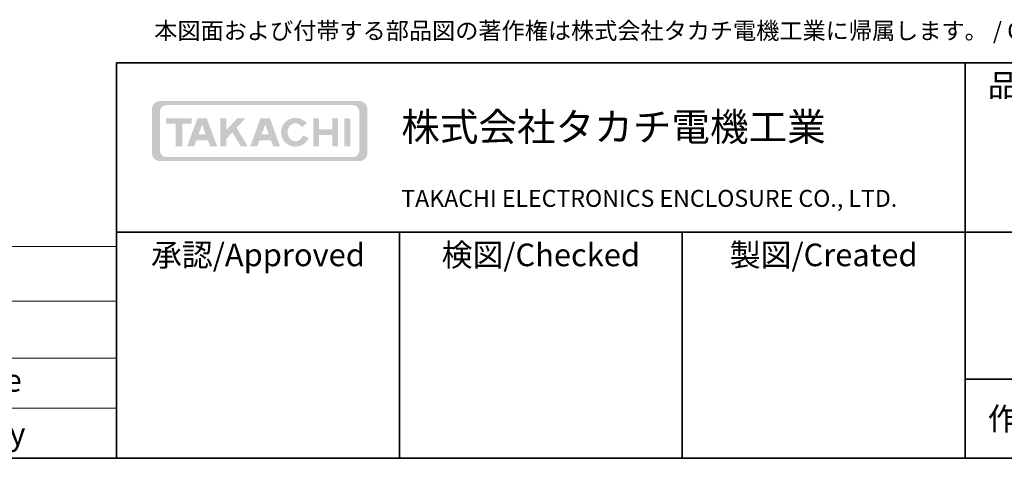
# Model space of a CAD drawing. Units: millimetres. Extents: x 36 to 5550, y 20 to 1004.
# Drawn here: x 540 to 757, y 20 to 117 of the extents above; entities that cross this region are included whole.
import ezdxf
from ezdxf.enums import TextEntityAlignment as Align

# ---------------------------------------------------------------- set-up
doc = ezdxf.new("R2010")
doc.units = ezdxf.units.MM
doc.header["$LTSCALE"] = 2.5
for name, color, linetype, lineweight in [('Border (ISO)', 7, 'Continuous', 35), ('Hatch (ISO)', 1, 'Continuous', 18), ('Symbol (ISO)', 7, 'Continuous', 18), ('Title (ISO)', 7, 'Continuous', 35)]:
    doc.layers.add(name, color=color, linetype=linetype, lineweight=lineweight)
doc.styles.add('Note Text (TK)', font='txt')
doc.styles.add('Note Text (TK2)', font='txt')
doc.styles.add('takachi1', font='txt', dxfattribs={"height": 2.5})
doc.styles.add('文字スタイル67', font='arial.ttf')

# ---------------------------------------------------------------- blocks, each defined once
blk = doc.blocks.new('図面枠 tk図枠')
at = {"layer": 'Border (ISO)'}
blk.add_line((14.50000000000001, 8.000000000000007), (405.4999999999999, 8.000000000000007), dxfattribs=at)
blk = doc.blocks.new('表題欄 tk表題欄')
at = {"layer": 'Hatch (ISO)'}
h = blk.add_hatch(color=256, dxfattribs=at)
edge = h.paths.add_edge_path(flags=0)
edge.add_arc((95.57537688673352, 236.2990653650367), 0.5958259999999996, 269.9999999999897, 360)
edge.add_line((96.17120288673351, 236.2990653650368), (96.17120288673348, 239.7107813650365))
edge.add_arc((95.5753768867335, 239.7107813650366), 0.5958259999999996, 0, 90.0000000000068)
edge.add_line((95.57537688673342, 240.3066073650366), (79.13710888673356, 240.3066073650366))
edge.add_arc((79.13710888673353, 239.7107813650366), 0.5958259999999996, 89.99999999999744, 180)
edge.add_line((78.54128288673353, 239.7107813650365), (78.54128288673331, 236.2990653650368))
edge.add_arc((79.13710888673332, 236.2990653650365), 0.5958259999999996, 180, 270.0000000000231)
edge.add_line((79.13710888673356, 235.7032393650365), (95.57537688673342, 235.7032393650367))
edge = h.paths.add_edge_path()
edge.add_line((77.83935088673357, 239.9556413650366), (77.83935088673357, 236.0542053650368))
edge.add_arc((78.54128288673346, 236.0542053650367), 0.7019319999998935, 180, 270.0000000000087)
edge.add_line((78.54128288673357, 235.3522733650368), (96.17120288673352, 235.3522733650368))
edge.add_arc((96.17120288673351, 236.0542053650367), 0.7019319999998921, 270, 360)
edge.add_line((96.8731348867334, 236.0542053650368), (96.87313488673352, 239.9556413650366))
edge.add_arc((96.1712028867336, 239.9556413650367), 0.7019319999998921, 0, 90.00000000000873)
edge.add_line((96.17120288673348, 240.6575733650367), (78.54128288673357, 240.6575733650366))
edge.add_arc((78.54128288673357, 239.9556413650366), 0.7019319999999984, 90, 180)
for points in [[(79.07181288673355, 239.1476033650369), (79.07181288673355, 238.6578833650367), (79.92066088673353, 238.6578833650367), (79.92066088673353, 236.6581933650368), (80.50832488673353, 236.6581933650368), (80.50832488673353, 238.6578833650367), (81.35717288673355, 238.6578833650367), (81.35717288673355, 239.1476033650369)], [(85.68407849525303, 236.6581933650368), (84.9434673993943, 237.8918698287545), (84.41792288673358, 237.3246628822781), (84.41792288673358, 236.6581933650368), (83.89555488673355, 236.6581933650368), (83.89555488673355, 239.1476033650369), (84.41792288673358, 239.1476033650369), (84.41792288673358, 238.0993979968839), (85.38913556809511, 239.1476033650369), (86.10696490847272, 239.1476033650369), (85.31925422435492, 238.2974470774499), (86.30334488673353, 236.6581933650368)], [(92.09142939614459, 239.1476033650369), (92.09142939614459, 236.6581933650368), (92.60971639614465, 236.6581933650368), (92.60971639614465, 237.6580383650368), (93.76872039614462, 237.6580383650368), (93.76872039614462, 236.6581933650368), (94.28700739614459, 236.6581933650368), (94.28700739614459, 239.1476033650369), (93.76872039614462, 239.1476033650369), (93.76872039614462, 238.1477583650367), (92.60971639614465, 238.1477583650367), (92.60971639614465, 239.1476033650369)], [(94.84202339614467, 239.1476033650369), (94.84202339614467, 236.6581933650368), (95.36439139614473, 236.6581933650368), (95.36439139614473, 239.1476033650369)]]:
    blk.add_hatch(color=256, dxfattribs=at).paths.add_polyline_path(points)
h = blk.add_hatch(color=256, dxfattribs=at)
h.paths.add_polyline_path([(82.59020695886475, 237.7110913650368), (81.95242681460243, 237.7110913650368), (82.27131688673356, 238.5794973650367)], flags=0)
h.paths.add_polyline_path([(82.77903014574996, 237.1968853650368), (81.76360362771717, 237.1968853650368), (81.56578886050404, 236.6581933650368), (80.94907288673355, 236.6581933650368), (81.86321688673357, 239.1476033650369), (82.67941688673353, 239.1476033650369), (83.59356088673351, 236.6581933650368), (82.97684491296302, 236.6581933650368)])
h = blk.add_hatch(color=256, dxfattribs=at)
h.paths.add_polyline_path([(87.52707281460246, 237.7110913650368), (88.16485295886469, 237.7110913650368), (87.84596288673359, 238.5794973650367)], flags=0)
h.paths.add_polyline_path([(87.14043486050403, 236.6581933650368), (87.3382496277172, 237.1968853650368), (88.35367614574989, 237.1968853650368), (88.551490912963, 236.6581933650368), (89.16820688673343, 236.6581933650368), (88.25406288673352, 239.1476033650369), (87.43786288673356, 239.1476033650369), (86.52371888673358, 236.6581933650368)])
h = blk.add_hatch(color=256, dxfattribs=at)
edge = h.paths.add_edge_path()
edge.add_arc((90.52309888673334, 237.9028983650369), 1.273272000000011, 38.55054079078439, 336.5820184016556)
edge.add_line((91.69149139614446, 237.3968543650369), (91.17255542714857, 237.6216113977801))
edge.add_ellipse((90.52309888673352, 237.9028983650369), major_axis=(0, -0.7998759999999119), ratio=0.8673469387756529, start_angle=128.5505407907963, end_angle=426.582018401653, ccw=False)
edge.add_line((91.09381514418376, 238.3576891122095), (91.51887237036831, 238.6964075050431))
at = {"layer": 'Title (ISO)'}
for p, q in [((74.70882392282105, 244.052739026017), (255.7088239228211, 244.052739026017)), ((74.70882392282105, 209.052739026017), (74.70882392282105, 244.052739026017)), ((149.7088239228211, 244.052739026017), (149.7088239228211, 209.052739026017)), ((74.70882392282105, 229.052739026017), (230.7088239228211, 229.052739026017)), ((99.70882392282108, 229.052739026017), (99.70882392282108, 209.052739026017)), ((124.708823922821, 229.052739026017), (124.708823922821, 209.052739026017)), ((149.7088239228211, 216.052739026017), (230.7088239228211, 216.052739026017)), ((255.7088239228211, 209.052739026017), (74.70882392282105, 209.052739026017))]:
    blk.add_line(p, q, dxfattribs=at)
at = {"layer": 'Title (ISO)', "color": 1, "char_height": 2.000000029802322, "line_spacing_factor": 1.5, "style": 'Note Text (TK)'}
for s, insert, attachment_point in [('\\fＭＳ Ｐゴシック|b0|i0;\\H2.0000;品名/Title', (151.708823922821, 242.052739026017), 4), ('\\fＭＳ Ｐゴシック|b0|i0;\\H2.0000;承認/Approved', (87.20882392282108, 227.052739026017), 5), ('\\fＭＳ Ｐゴシック|b0|i0;\\H2.0000;検図/Checked', (112.208823922821, 227.052739026017), 5), ('\\fＭＳ Ｐゴシック|b0|i0;\\H2.0000;製図/Created', (137.2088239228211, 227.052739026017), 5), ('\\fＭＳ Ｐゴシック|b0|i0;\\H2.0000;作成日/Date', (151.708823922821, 212.552739026017), 4)]:
    blk.add_mtext(s, dxfattribs=dict(at, insert=insert, attachment_point=attachment_point))
at = {"layer": 'Title (ISO)', "color": 7, "attachment_point": 4, "line_spacing_factor": 1.5, "style": 'Note Text (TK)'}
for s, insert, char_height in [('株式会社タカチ電機工業', (99.87313488673345, 238.052739026017), 2.5), ('\\fArial|b0|i0;\\H1.4986;TAKACHI ELECTRONICS ENCLOSURE CO., LTD.', (99.87313488673342, 232.052739026017), 1.49859994649887)]:
    blk.add_mtext(s, dxfattribs=dict(at, insert=insert, char_height=char_height))
at = {"layer": 'Title (ISO)', "color": 7}
for tag, p, height, style in [('<品名>_001', (157.3679148268321, 235.7033071691007), 2.5, 'Note Text (TK)'), ('<Title>_001', (157.2831758934115, 230.5513747487906), 2.000000029802322, '文字スタイル67'), ('<尺度>_001', (239.5440510892929, 222.302739026017), 2.5, 'Note Text (TK)'), ('<ページ_No.>_001', (238.0980284456275, 213.302739026017), 2.5, 'Note Text (TK)'), ('<総ページ数>_001', (246.7997329866371, 213.302739026017), 2.5, 'Note Text (TK)'), ('作成日_001', (176.1150736592991, 211.2601253517655), 2.5, 'Note Text (TK)')]:
    blk.add_attdef(tag, p, '', height=height, dxfattribs=dict(at, style=style))
at = {"layer": 'Title (ISO)', "color": 7, "style": 'Note Text (TK)'}
blk.add_attdef('<承認>', text='', height=2.5, dxfattribs=at).set_placement((87.20882392282108, 217.052739026017), align=Align.MIDDLE_CENTER)
blk = doc.blocks.new('色仕様（型番末尾□） _ Color Type（End of product number □）2')
at = {"layer": 'Symbol (ISO)'}
for p, q in [((224.5, 26.74736851751805), (59.49999999999995, 26.74736851751805)), ((224.5, 26.74736851751805), (224.5, 21.90643271058798)), ((224.5, 21.90643271058798), (59.49999999999995, 21.90643271058798)), ((224.5, 21.90643271058798), (224.5, 16.86549690365791)), ((224.5, 16.86549690365791), (59.49999999999995, 16.86549690365791)), ((224.5, 16.86549690365791), (224.5, 8.000000000000005)), ((224.5, 12.43274845182896), (59.49999999999995, 12.43274845182896)), ((224.5, 8.000000000000005), (59.49999999999995, 8.000000000000005))]:
    blk.add_line(p, q, dxfattribs=at)
at = {"layer": 'Symbol (ISO)', "color": 7, "char_height": 2.000000029802322, "attachment_point": 7, "style": 'Note Text (TK2)'}
for s, insert in [('オフホワイト / Off-white', (185.5768001977529, 13.27485366165638)), ('ダークグレー / Dark gray', (185.6408003625469, 8.549707584083084))]:
    blk.add_mtext(s, dxfattribs=dict(at, insert=insert))

msp = doc.modelspace()

# ---------------------------------------------------------------- block references
at = {"xscale": 2.5, "yscale": 2.5, "zscale": 2.5}
for name, p in [('図面枠 tk図枠', (0, 0)), ('表題欄 tk表題欄', (374.4779401929472, -502.6318475650425))]:
    msp.add_blockref(name, p, dxfattribs=at)
at = {"layer": 'Symbol (ISO)', "xscale": 2.5, "yscale": 2.5, "zscale": 2.5}
msp.add_blockref('色仕様（型番末尾□） _ Color Type（End of product number □）2', (0, 0), dxfattribs=at)

# ---------------------------------------------------------------- texts
at = {"insert": (569.5790520084436, 116.4540518354795), "char_height": 3.75, "attachment_point": 1, "style": 'takachi1'}
msp.add_mtext_dynamic_manual_height_columns('{\\fMeiryo UI|b0|i0|c128|p50;本図面および付帯する部品図の著作権は株式会社タカチ電機工業に帰属します。 / Copyright (C)  TAKACHI ELECTRONICS ENCLOSURE CO., LTD. All Rights Reserved.}', width=474.1709479915562, gutter_width=31.25, heights=[0], dxfattribs=at)

doc.saveas('drawing.dxf')
